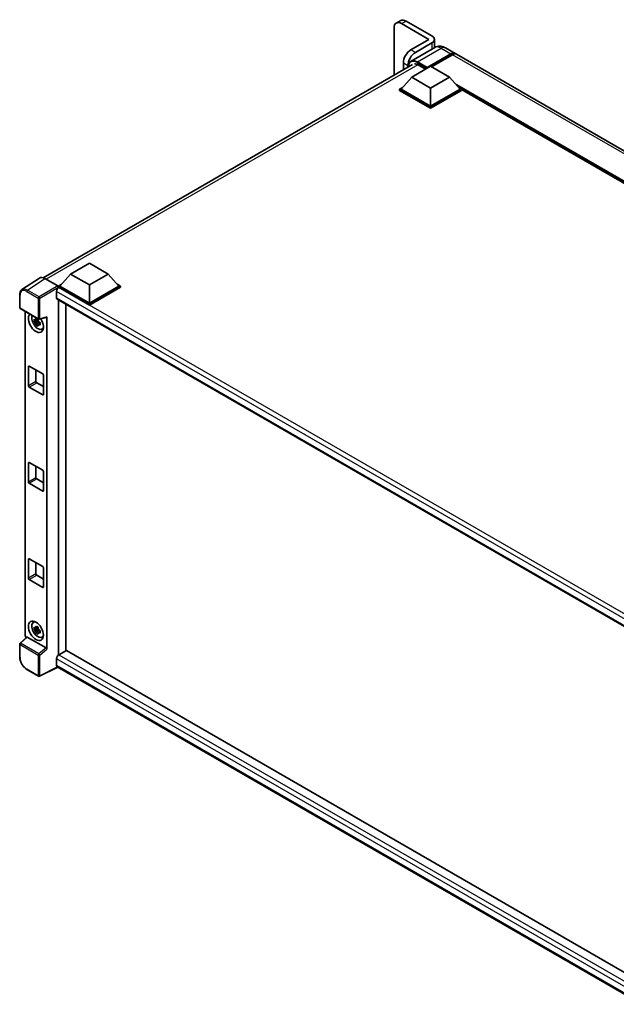
# Model space of a CAD drawing. Units: millimetres. Extents: x 23 to 13387, y 6 to 1692.
# Drawn here: x 1630 to 1887, y 320 to 745 of the extents above; entities that cross this region are included whole.
import ezdxf

# ---------------------------------------------------------------- set-up
doc = ezdxf.new("R2010")
doc.units = ezdxf.units.MM
doc.layers.add('Visible (ISO)', color=7, linetype='Continuous', lineweight=35)
doc.layers.add('Visible Narrow (ISO)', color=7, linetype='Continuous', lineweight=25)

msp = doc.modelspace()

# ---------------------------------------------------------------- linework, layer by layer
at = {"layer": 'Visible (ISO)'}
for p, q in [((1794.2707, 744.7184), (1792.3261, 743.5957)), ((1806.4147, 736.5578), (1794.6178, 743.3687)), ((1807.711, 738.0547), (1796.5623, 744.4914)), ((1791.3769, 741.4976), (1791.3769, 721.15)), ((1806.4147, 736.5578), (1798.6365, 732.067)), ((1807.711, 735.0608), (1800.5811, 730.9443)), ((1808.785, 732.9754), (1808.785, 736.5578)), ((1808.915, 733.0505), (1798.7061, 727.1564)), ((1813.4983, 732.9597), (1817.7115, 730.5272)), ((1795.3956, 726.4536), (1795.3956, 723.4702)), ((1805.5072, 724.1334), (1815.8781, 730.121)), ((1805.6693, 724.4515), (1815.8781, 730.3456)), ((1816.5263, 729.9714), (1807.4842, 724.7509)), ((2079.5767, 579.3392), (1818.3596, 730.153)), ((1640.0398, 633.7755), (1799.3936, 725.7785)), ((1797.3401, 724.5929), (1797.3401, 725.3309)), ((1799.0254, 720.2789), (1807.1277, 724.9567)), ((1801.7802, 725.5742), (1804.9887, 723.7218)), ((1805.5072, 724.1334), (1805.5072, 724.1708)), ((1805.6045, 724.0773), (1805.5072, 724.1334)), ((1807.1277, 724.9567), (1815.2299, 720.2789)), ((1799.0254, 720.2789), (1794.4233, 715.1145)), ((1807.1277, 715.601), (1799.0254, 720.2789)), ((1815.2299, 720.2789), (1807.1277, 715.601)), ((1815.2299, 720.2789), (1819.832, 715.1145)), ((1793.7752, 715.1145), (1795.1102, 715.8853)), ((1793.7752, 714.5906), (1793.7752, 715.1145)), ((1807.1277, 707.4054), (1793.7752, 715.1145)), ((1807.1277, 706.8815), (1793.7752, 714.5906)), ((1807.1277, 707.7797), (1794.4233, 715.1145)), ((1807.1277, 715.601), (1807.1277, 707.7797)), ((1819.832, 715.1145), (1807.1277, 707.7797)), ((1820.4802, 715.1145), (1807.1277, 707.4054)), ((1820.4802, 714.5906), (1807.1277, 706.8815)), ((1819.1452, 715.8853), (1820.4802, 715.1145)), ((1820.4802, 714.5906), (1820.4802, 715.1145)), ((2051.0985, 581.8494), (1820.4802, 714.9969)), ((1807.1277, 706.8815), (1807.1277, 707.4054)), ((1651.9531, 635.3666), (1660.0554, 640.0445)), ((1660.0554, 640.0445), (1668.1576, 635.3666)), ((1638.4982, 633.6005), (1630.9763, 628.6291)), ((1640.8672, 633.4218), (1646.3789, 630.2396)), ((1651.9531, 635.3666), (1647.351, 630.2023)), ((1660.0554, 630.6888), (1651.9531, 635.3666)), ((1668.1576, 635.3666), (1660.0554, 630.6888)), ((1668.1576, 635.3666), (1672.7597, 630.2023)), ((1646.7028, 630.2023), (1648.0379, 630.9731)), ((1646.7028, 629.6784), (1646.7028, 630.2023)), ((1660.0554, 622.4932), (1646.7028, 630.2023)), ((1646.7028, 629.6786), (1646.7028, 629.4755)), ((1646.8649, 629.5848), (1646.7028, 629.6784)), ((1660.0554, 621.9693), (1646.7028, 629.6784)), ((1660.0554, 622.8674), (1647.351, 630.2023)), ((1660.0554, 630.6888), (1660.0554, 622.8674)), ((1672.7597, 630.2023), (1660.0554, 622.8674)), ((1673.4079, 630.2023), (1660.0554, 622.4932)), ((1673.4079, 629.6784), (1660.0554, 621.9693)), ((1672.0728, 630.9731), (1673.4079, 630.2023)), ((1673.4079, 629.6784), (1673.4079, 630.2023)), ((1629.9877, 620.8536), (1629.9877, 626.4029)), ((1645.8926, 627.9008), (1645.8926, 625.0941)), ((1646.1774, 624.4646), (1901.4006, 477.1114)), ((1630.2169, 620.4567), (1638.0996, 615.9056)), ((1646.7028, 624.1613), (1646.7028, 470.9902)), ((1649.9437, 472.877), (1649.9437, 622.2901)), ((1660.0554, 621.9693), (1660.0554, 622.4932)), ((1632.2885, 479.5235), (1632.2885, 619.2606)), ((1637.8694, 615.9212), (1637.4068, 615.6541)), ((1637.935, 615.686), (1637.935, 615.8855)), ((1638.441, 615.8581), (1641.5343, 616.6393)), ((1641.6717, 473.5276), (1641.6717, 616.8743)), ((1637.935, 615.2157), (1636.1946, 614.85)), ((1637.0334, 613.3973), (1638.2203, 614.7217)), ((1637.4068, 614.5813), (1638.1458, 615.008)), ((1637.935, 615.2157), (1637.935, 615.3162)), ((1638.0625, 615.1422), (1637.935, 615.2157)), ((1638.2203, 614.7217), (1638.2203, 614.8688)), ((1638.2203, 614.7217), (1638.3073, 614.6714)), ((1638.7984, 614.3121), (1638.3358, 614.045)), ((1638.6275, 614.4865), (1638.8003, 614.3868)), ((1639.5397, 611.5857), (1640.1758, 611.8672)), ((1633.7392, 587.2035), (1633.7392, 595.4365)), ((1634.0633, 595.6236), (1639.8969, 592.2556)), ((1636.9801, 593.9396), (1636.9801, 589.0747)), ((1640.221, 591.6943), (1640.221, 583.4612)), ((1639.8969, 583.2741), (1634.0633, 586.6422)), ((1637.3042, 588.5133), (1640.221, 586.8293)), ((1633.7392, 545.6643), (1633.7392, 553.8973)), ((1634.0633, 554.0844), (1639.8969, 550.7163)), ((1636.9801, 552.4004), (1636.9801, 547.5354)), ((1640.221, 550.155), (1640.221, 541.922)), ((1639.8969, 541.7349), (1634.0633, 545.1029)), ((1637.3042, 546.9741), (1640.221, 545.29)), ((1633.7392, 504.125), (1633.7392, 512.358)), ((1634.0633, 512.5451), (1639.8969, 509.1771)), ((1636.9801, 510.8611), (1636.9801, 505.9961)), ((1637.3042, 505.4348), (1640.221, 503.7508)), ((1640.221, 508.6157), (1640.221, 500.3827)), ((1639.8969, 500.1956), (1634.0633, 503.5637)), ((1635.8789, 485.0756), (1636.4408, 485.4857)), ((1637.935, 482.3649), (1636.1946, 481.9992)), ((1637.0334, 480.5465), (1638.2203, 481.8709)), ((1637.8694, 483.0704), (1637.4068, 482.8033)), ((1637.4068, 481.7306), (1638.1458, 482.1572)), ((1637.935, 482.8352), (1637.935, 483.0347)), ((1637.935, 482.3649), (1637.935, 482.4654)), ((1638.0625, 482.2914), (1637.935, 482.3649)), ((1638.2203, 481.8709), (1638.2203, 482.018)), ((1638.2203, 481.8709), (1638.3073, 481.8206)), ((1638.7984, 481.4613), (1638.3358, 481.1942)), ((1638.6275, 481.6357), (1638.8003, 481.536)), ((1629.9877, 470.2252), (1629.9877, 475.7745)), ((1633.0062, 478.7689), (1630.1347, 476.1108)), ((1641.3502, 474.0962), (1633.2582, 478.7681)), ((1639.5397, 478.7349), (1640.1758, 479.0164)), ((1650.1058, 472.9705), (1646.8649, 471.0994)), ((1650.1058, 472.9705), (1901.2837, 327.9529)), ((1645.8926, 469.4154), (1645.8926, 466.6087)), ((1638.0996, 461.9112), (1633.1319, 464.7792)), ((1646.4222, 465.8379), (1638.5335, 461.898)), ((1898.3347, 320.3961), (1646.1774, 465.9792))]:
    msp.add_line(p, q, dxfattribs=at)
for centre, start, end in [((1630.446, 620.8536), 180, 240), ((1638.3287, 616.3025), 240, 284.173003), ((1630.446, 475.7745), 132.789481, 180), ((1638.3287, 462.3081), 240, 296.538708)]:
    msp.add_arc(centre, 0.4583, start, end, dxfattribs=at)
for centre, major_axis, ratio, start_param, end_param in [((1794.6178, 739.6264), (-2.2917, 3.9693), 0.57735027, 5.49778714, 7.06858347), ((1796.5623, 740.7491), (-2.2917, 3.9693), 0.57735027, 5.49778714, 6.28318531), ((1805.1183, 736.5578), (3.6667, 0), 0.57735027, 5.49778714, 7.06858347), ((1798.6365, 728.3248), (-2.2917, -3.9693), 0.57735027, 3.92699082, 5.49778714), ((1800.5811, 727.2021), (2.2917, 3.9693), 0.57735027, 0.78539816, 2.35619449), ((1815.8781, 727.3518), (1.8333, 3.1754), 0.57735027, 6.10547471, 7.06858347), ((1815.8781, 727.3518), (1.6958, 2.9373), 0.57735027, 0.02962637, 0.78539816), ((1816.5263, 726.9775), (1.8333, 3.1754), 0.57735027, 0, 0.78539816), ((1801.7802, 722.019), (-2.1771, 3.7708), 0.57735027, 5.49778714, 6.06759905), ((1805.6693, 724.2644), (0.1146, 0.1985), 0.57735027, 0.78539816, 2.35619449), ((1640.8712, 629.6749), (-2.2945, 3.9741), 0.5766475, 5.49839613, 6.31804944), ((1646.8649, 628.4621), (-0.6875, -1.1908), 0.57735027, 3.92699082, 5.49778714), ((1646.3785, 629.8654), (-0.2292, 0.3969), 0.5780539, 3.9275998, 5.49717816), ((1646.8649, 625.6554), (-0.6875, -1.1908), 0.57735027, 5.49778714, 6.28318531), ((1636.9801, 614.335), (2.2917, -3.9693), 0.57735027, 3.29297256, 7.94489041), ((1637.8227, 614.8215), (-1.8339, 3.1764), 0.57735027, 0.35706869, 3.53279276), ((1637.4282, 614.5938), (-0.7175, 1.2428), 0.57735027, 5.97330265, 6.59306797), ((1641.3474, 617.0648), (-0.2232, 0.4114), 0.5718249, 2.9967698, 3.95327169), ((1637.4282, 614.5938), (-0.7175, 1.2428), 0.57735027, 1.26091366, 1.88067899), ((1637.4282, 614.5938), (0.7175, -1.2428), 0.57735027, 1.26091366, 1.88067899), ((1637.4282, 614.5938), (0.7175, -1.2428), 0.57735027, 5.97330265, 6.59306797), ((1638.9247, 615.4577), (2.2917, -3.9693), 0.57735027, 5.62163033, 5.84503628), ((1634.0633, 595.2494), (-0.2292, 0.3969), 0.57735027, 5.49778714, 7.06858347), ((1639.8969, 591.8814), (-0.2292, 0.3969), 0.57735027, 3.92699082, 5.49778714), ((1634.0633, 587.0164), (0.2292, -0.3969), 0.57735027, 3.92699082, 5.49778714), ((1637.3042, 588.8875), (0.2292, -0.3969), 0.57735027, 3.92699082, 5.49778714), ((1639.8969, 583.6484), (0.2292, -0.3969), 0.57735027, 5.49778714, 7.06858347), ((1634.0633, 553.7102), (-0.2292, 0.3969), 0.57735027, 5.49778714, 7.06858347), ((1639.8969, 550.3421), (-0.2292, 0.3969), 0.57735027, 3.92699082, 5.49778714), ((1634.0633, 545.4771), (0.2292, -0.3969), 0.57735027, 3.92699082, 5.49778714), ((1637.3042, 547.3483), (0.2292, -0.3969), 0.57735027, 3.92699082, 5.49778714), ((1639.8969, 542.1091), (0.2292, -0.3969), 0.57735027, 5.49778714, 7.06858347), ((1634.0633, 512.1709), (-0.2292, 0.3969), 0.57735027, 5.49778714, 7.06858347), ((1637.3042, 505.809), (0.2292, -0.3969), 0.57735027, 3.92699082, 5.49778714), ((1639.8969, 508.8028), (-0.2292, 0.3969), 0.57735027, 3.92699082, 5.49778714), ((1634.0633, 503.9379), (0.2292, -0.3969), 0.57735027, 3.92699082, 5.49778714), ((1639.8969, 500.5698), (0.2292, -0.3969), 0.57735027, 5.49778714, 7.06858347), ((1637.8227, 481.9707), (-1.8339, 3.1764), 0.57735027, 5.8919852, 9.81597807), ((1638.9247, 482.6069), (2.2917, -3.9693), 0.57735027, 3.57974168, 3.80314763), ((1637.4282, 481.743), (-0.7175, 1.2428), 0.57735027, 5.97330265, 6.59306797), ((1637.4282, 481.743), (-0.7175, 1.2428), 0.57735027, 1.26091366, 1.88067899), ((1637.4282, 481.743), (0.7175, -1.2428), 0.57735027, 1.26091366, 1.88067899), ((1637.4282, 481.743), (0.7175, -1.2428), 0.57735027, 5.97330265, 6.59306797), ((1632.9371, 479.15), (-0.4583, 0.7939), 0.5780539, 0.78600715, 2.07195873), ((1633.261, 478.3802), (0.2232, -0.4114), 0.5718249, 2.39113693, 3.28641551), ((1638.9247, 482.6069), (2.2917, -3.9693), 0.57735027, 5.62163033, 5.84503628), ((1641.3474, 473.7115), (0.2209, -0.4081), 0.58179756, 0.82141755, 2.38355232), ((1646.8649, 469.9767), (-0.6875, -1.1908), 0.57735027, 3.92699082, 5.49778714), ((1646.8649, 467.17), (-0.6875, -1.1908), 0.57735027, 5.49778714, 6.28318531)]:
    msp.add_ellipse(centre, major_axis=major_axis, ratio=ratio, start_param=start_param, end_param=end_param, dxfattribs=at)
msp.add_ellipse((1636.9801, 481.4842), major_axis=(2.2917, -3.9693), ratio=0.57735027, dxfattribs=at)
for points, knots in [([(1813.4983, 732.9597), (1813.2864, 733.082), (1813.0576, 733.1952), (1812.5577, 733.3924), (1812.2863, 733.4765), (1811.6956, 733.5959), (1811.3758, 733.6311), (1810.6964, 733.6236), (1810.3366, 733.5802), (1809.6134, 733.391), (1809.2509, 733.2444), (1808.915, 733.0505)], [3.141592654, 3.141592654, 3.141592654, 3.141592654, 3.298672286, 3.298672286, 3.455751919, 3.455751919, 3.612831552, 3.612831552, 3.769911184, 3.769911184, 3.926990817, 3.926990817, 3.926990817, 3.926990817]), ([(1797.5018, 724.6863), (1797.507, 724.8719), (1797.5224, 725.0521), (1797.5806, 725.4427), (1797.6292, 725.6492), (1797.7592, 726.0361), (1797.8406, 726.2164), (1798.0356, 726.5457), (1798.1492, 726.6946), (1798.4065, 726.9549), (1798.5501, 727.0663), (1798.7061, 727.1564)], [1.602386081, 1.602386081, 1.602386081, 1.602386081, 1.727875959, 1.727875959, 1.884955592, 1.884955592, 2.042035225, 2.042035225, 2.199114858, 2.199114858, 2.35619449, 2.35619449, 2.35619449, 2.35619449]), ([(1629.9877, 626.4029), (1629.9877, 626.5912), (1629.9999, 626.7747), (1630.0501, 627.1288), (1630.088, 627.2994), (1630.1909, 627.6242), (1630.256, 627.7784), (1630.4145, 628.0656), (1630.508, 628.1985), (1630.7226, 628.4366), (1630.8437, 628.5416), (1630.9763, 628.6291)], [-0.784789176, -0.784789176, -0.784789176, -0.784789176, -0.634804167, -0.634804167, -0.484819157, -0.484819157, -0.334834148, -0.334834148, -0.184849139, -0.184849139, -0.03486413, -0.03486413, -0.03486413, -0.03486413]), ([(1636.1946, 614.85), (1636.1797, 615.0316), (1636.1727, 615.2124), (1636.1727, 615.5512), (1636.1797, 615.7349), (1636.1946, 615.9228)], [4.331071921, 4.331071921, 4.331071921, 4.331071921, 4.398975087, 4.398975087, 4.466878254, 4.466878254, 4.466878254, 4.466878254]), ([(1636.1946, 615.9228), (1636.2758, 615.8532), (1636.3585, 615.7847), (1636.4702, 615.6951), (1636.4981, 615.673), (1636.5261, 615.651)], [4.4863158772, 4.4863158772, 4.4863158772, 4.4863158772, 4.5307133937, 4.5307133937, 4.5453911286, 4.5453911286, 4.5453911286, 4.5453911286]), ([(1636.9637, 615.9036), (1636.9687, 615.9447), (1636.9739, 615.986), (1636.9957, 616.1526), (1637.0137, 616.2792), (1637.0334, 616.407)], [4.8174915459, 4.8174915459, 4.8174915459, 4.8174915459, 4.8321692807, 4.8321692807, 4.8765667973, 4.8765667973, 4.8765667973, 4.8765667973]), ([(1637.0334, 616.407), (1637.1831, 616.3143), (1637.3363, 616.223), (1637.6297, 616.0536), (1637.7923, 615.9626), (1637.9624, 615.8707)], [4.331071921, 4.331071921, 4.331071921, 4.331071921, 4.398975087, 4.398975087, 4.466878254, 4.466878254, 4.466878254, 4.466878254]), ([(1637.9624, 615.8707), (1637.9428, 615.7428), (1637.9247, 615.6162), (1637.903, 615.4496), (1637.8978, 615.4083), (1637.8928, 615.3673)], [4.4863158772, 4.4863158772, 4.4863158772, 4.4863158772, 4.5307133937, 4.5307133937, 4.5453911286, 4.5453911286, 4.5453911286, 4.5453911286]), ([(1636.5261, 614.5782), (1636.4981, 614.6002), (1636.4702, 614.6223), (1636.3585, 614.7119), (1636.2758, 614.7804), (1636.1946, 614.85)], [4.8174915459, 4.8174915459, 4.8174915459, 4.8174915459, 4.8321692807, 4.8321692807, 4.8765667973, 4.8765667973, 4.8765667973, 4.8765667973]), ([(1637.0334, 613.3973), (1637.0137, 613.5024), (1636.9957, 613.6082), (1636.9739, 613.7498), (1636.9687, 613.785), (1636.9637, 613.8203)], [4.4863158772, 4.4863158772, 4.4863158772, 4.4863158772, 4.5307133937, 4.5307133937, 4.5453911286, 4.5453911286, 4.5453911286, 4.5453911286]), ([(1637.9624, 612.8609), (1637.7923, 612.9419), (1637.6297, 613.0277), (1637.3363, 613.1971), (1637.1831, 613.2935), (1637.0334, 613.3973)], [4.331071921, 4.331071921, 4.331071921, 4.331071921, 4.398975087, 4.398975087, 4.466878254, 4.466878254, 4.466878254, 4.466878254]), ([(1637.8928, 613.2839), (1637.8978, 613.2486), (1637.903, 613.2134), (1637.9247, 613.0718), (1637.9428, 612.966), (1637.9624, 612.8609)], [4.8174915459, 4.8174915459, 4.8174915459, 4.8174915459, 4.8321692807, 4.8321692807, 4.8765667973, 4.8765667973, 4.8765667973, 4.8765667973]), ([(1638.3304, 614.6093), (1638.3685, 614.5931), (1638.4068, 614.577), (1638.5619, 614.5125), (1638.6806, 614.4648), (1638.8012, 614.4179)], [4.8174915459, 4.8174915459, 4.8174915459, 4.8174915459, 4.8321692807, 4.8321692807, 4.8765667973, 4.8765667973, 4.8765667973, 4.8765667973]), ([(1638.8012, 613.3451), (1638.6806, 613.392), (1638.5619, 613.4397), (1638.4068, 613.5042), (1638.3685, 613.5203), (1638.3304, 613.5365)], [4.4863158772, 4.4863158772, 4.4863158772, 4.4863158772, 4.5307133937, 4.5307133937, 4.5453911286, 4.5453911286, 4.5453911286, 4.5453911286]), ([(1638.8012, 614.4179), (1638.7957, 614.2246), (1638.7932, 614.0383), (1638.7932, 613.6995), (1638.7957, 613.5212), (1638.8012, 613.3451)], [4.331071921, 4.331071921, 4.331071921, 4.331071921, 4.398975087, 4.398975087, 4.466878254, 4.466878254, 4.466878254, 4.466878254]), ([(1636.1946, 481.9992), (1636.1797, 482.1808), (1636.1727, 482.3616), (1636.1727, 482.7004), (1636.1797, 482.8841), (1636.1946, 483.072)], [4.331071921, 4.331071921, 4.331071921, 4.331071921, 4.398975087, 4.398975087, 4.466878254, 4.466878254, 4.466878254, 4.466878254]), ([(1636.1946, 483.072), (1636.2758, 483.0024), (1636.3585, 482.9339), (1636.4702, 482.8443), (1636.4981, 482.8222), (1636.5261, 482.8002)], [4.4863158772, 4.4863158772, 4.4863158772, 4.4863158772, 4.5307133937, 4.5307133937, 4.5453911286, 4.5453911286, 4.5453911286, 4.5453911286]), ([(1636.5261, 481.7274), (1636.4981, 481.7494), (1636.4702, 481.7715), (1636.3585, 481.8611), (1636.2758, 481.9296), (1636.1946, 481.9992)], [4.8174915459, 4.8174915459, 4.8174915459, 4.8174915459, 4.8321692807, 4.8321692807, 4.8765667973, 4.8765667973, 4.8765667973, 4.8765667973]), ([(1636.9637, 483.0528), (1636.9687, 483.0939), (1636.9739, 483.1352), (1636.9957, 483.3018), (1637.0137, 483.4284), (1637.0334, 483.5563)], [4.8174915459, 4.8174915459, 4.8174915459, 4.8174915459, 4.8321692807, 4.8321692807, 4.8765667973, 4.8765667973, 4.8765667973, 4.8765667973]), ([(1637.0334, 480.5465), (1637.0137, 480.6516), (1636.9957, 480.7574), (1636.9739, 480.899), (1636.9687, 480.9342), (1636.9637, 480.9695)], [4.4863158772, 4.4863158772, 4.4863158772, 4.4863158772, 4.5307133937, 4.5307133937, 4.5453911286, 4.5453911286, 4.5453911286, 4.5453911286]), ([(1637.0334, 483.5563), (1637.1831, 483.4635), (1637.3363, 483.3722), (1637.6297, 483.2028), (1637.7923, 483.1118), (1637.9624, 483.0199)], [4.331071921, 4.331071921, 4.331071921, 4.331071921, 4.398975087, 4.398975087, 4.466878254, 4.466878254, 4.466878254, 4.466878254]), ([(1637.9624, 480.0101), (1637.7923, 480.0911), (1637.6297, 480.1769), (1637.3363, 480.3463), (1637.1831, 480.4427), (1637.0334, 480.5465)], [4.331071921, 4.331071921, 4.331071921, 4.331071921, 4.398975087, 4.398975087, 4.466878254, 4.466878254, 4.466878254, 4.466878254]), ([(1637.9624, 483.0199), (1637.9428, 482.892), (1637.9247, 482.7654), (1637.903, 482.5988), (1637.8978, 482.5575), (1637.8928, 482.5165)], [4.4863158772, 4.4863158772, 4.4863158772, 4.4863158772, 4.5307133937, 4.5307133937, 4.5453911286, 4.5453911286, 4.5453911286, 4.5453911286]), ([(1637.8928, 480.4331), (1637.8978, 480.3978), (1637.903, 480.3626), (1637.9247, 480.221), (1637.9428, 480.1152), (1637.9624, 480.0101)], [4.8174915459, 4.8174915459, 4.8174915459, 4.8174915459, 4.8321692807, 4.8321692807, 4.8765667973, 4.8765667973, 4.8765667973, 4.8765667973]), ([(1638.3304, 481.7585), (1638.3685, 481.7423), (1638.4068, 481.7262), (1638.5619, 481.6617), (1638.6806, 481.614), (1638.8012, 481.5671)], [4.8174915459, 4.8174915459, 4.8174915459, 4.8174915459, 4.8321692807, 4.8321692807, 4.8765667973, 4.8765667973, 4.8765667973, 4.8765667973]), ([(1638.8012, 480.4943), (1638.6806, 480.5412), (1638.5619, 480.5889), (1638.4068, 480.6534), (1638.3685, 480.6695), (1638.3304, 480.6857)], [4.4863158772, 4.4863158772, 4.4863158772, 4.4863158772, 4.5307133937, 4.5307133937, 4.5453911286, 4.5453911286, 4.5453911286, 4.5453911286]), ([(1638.8012, 481.5671), (1638.7957, 481.3738), (1638.7932, 481.1875), (1638.7932, 480.8487), (1638.7957, 480.6704), (1638.8012, 480.4943)], [4.331071921, 4.331071921, 4.331071921, 4.331071921, 4.398975087, 4.398975087, 4.466878254, 4.466878254, 4.466878254, 4.466878254]), ([(1633.1319, 464.7792), (1632.9612, 464.8778), (1632.7927, 464.9906), (1632.4624, 465.2416), (1632.3007, 465.3798), (1631.9871, 465.6785), (1631.8352, 465.839), (1631.5439, 466.1785), (1631.4046, 466.3575), (1631.1414, 466.7302), (1631.0175, 466.9239), (1630.7878, 467.3217), (1630.682, 467.5258), (1630.4908, 467.9401), (1630.4054, 468.1503), (1630.2571, 468.5723), (1630.1941, 468.7841), (1630.0922, 469.2051), (1630.0534, 469.4142), (1630.0011, 469.8257), (1629.9877, 470.0281), (1629.9877, 470.2252)], [-0.78478918, -0.78478918, -0.78478918, -0.78478918, -0.62783134, -0.62783134, -0.47087351, -0.47087351, -0.31391567, -0.31391567, -0.15695784, -0.15695784, 0, 0, 0.15695784, 0.15695784, 0.31391567, 0.31391567, 0.47087351, 0.47087351, 0.62783134, 0.62783134, 0.78478918, 0.78478918, 0.78478918, 0.78478918])]:
    msp.add_open_spline(points, degree=3, knots=knots, dxfattribs=at)
for points, weights in [([(1636.9637, 615.9036), (1637.2562, 615.7658), (1637.4068, 615.6541)], [1.03074466748, 1.22656475141, 1.35956394726]), ([(1637.4068, 615.6541), (1637.0842, 615.6665), (1636.5261, 615.651)], [1.35956394726, 1.22656475141, 1.03074466748]), ([(1636.5261, 614.5782), (1637.0842, 614.5937), (1637.4068, 614.5813)], [1.03074466748, 1.22656475141, 1.35956394726]), ([(1637.4068, 614.5813), (1637.2562, 614.2958), (1636.9637, 613.8203)], [1.35956394726, 1.22656475141, 1.03074466748]), ([(1637.8928, 613.2839), (1638.1852, 613.7594), (1638.3358, 614.045)], [1.03074466748, 1.22656475141, 1.35956394726]), ([(1638.3358, 614.045), (1638.3572, 613.8587), (1638.3304, 613.5365)], [1.35956394726, 1.22656475141, 1.03074466748]), ([(1637.4068, 482.8033), (1637.0842, 482.8157), (1636.5261, 482.8002)], [1.35956394726, 1.22656475141, 1.03074466748]), ([(1636.5261, 481.7274), (1637.0842, 481.7429), (1637.4068, 481.7306)], [1.03074466748, 1.22656475141, 1.35956394726]), ([(1636.9637, 483.0528), (1637.2562, 482.915), (1637.4068, 482.8033)], [1.03074466748, 1.22656475141, 1.35956394726]), ([(1637.4068, 481.7306), (1637.2562, 481.445), (1636.9637, 480.9695)], [1.35956394726, 1.22656475141, 1.03074466748]), ([(1637.8928, 480.4331), (1638.1852, 480.9086), (1638.3358, 481.1942)], [1.03074466748, 1.22656475141, 1.35956394726]), ([(1638.3358, 481.1942), (1638.3572, 481.0079), (1638.3304, 480.6857)], [1.35956394726, 1.22656475141, 1.03074466748])]:
    msp.add_rational_spline(points, weights, degree=2, dxfattribs=at)
at = {"layer": 'Visible Narrow (ISO)'}
for p, q in [((1794.6178, 743.3687), (1796.5623, 744.4914)), ((1807.711, 735.0608), (1807.711, 732.3554)), ((1800.5811, 730.9443), (1798.6365, 732.067)), ((1801.4561, 726.884), (1811.665, 732.7781)), ((1811.665, 732.7781), (1815.8781, 730.3456)), ((1795.3956, 726.4536), (1797.3401, 725.3309)), ((1801.2941, 726.6033), (1805.5072, 724.1708)), ((1805.6693, 724.4515), (1801.4561, 726.884)), ((1816.3319, 729.8591), (1815.8781, 730.121)), ((2077.7433, 579.1576), (1816.5263, 729.9714)), ((1801.6136, 725.6651), (1641.3553, 633.14)), ((2051.9133, 582.3199), (1817.634, 717.5811)), ((2051.5244, 582.0953), (1818.4583, 716.6561)), ((2051.2327, 581.9269), (1819.0765, 715.9624)), ((1633.3498, 628.4534), (1640.8672, 633.4218)), ((1646.3789, 630.2396), (1638.3174, 625.5853)), ((1638.6413, 625.0243), (1646.7028, 629.6786)), ((1905.8133, 480.0809), (1646.8649, 629.5848)), ((1630.1219, 620.6665), (1630.1219, 626.2158)), ((1633.037, 627.8988), (1638.0047, 625.0307)), ((1638.3174, 625.5853), (1633.3498, 628.4534)), ((1638.0047, 625.0307), (1638.0047, 616.1154)), ((1638.6413, 616.109), (1638.6413, 625.0243)), ((1904.0428, 478.8577), (1645.8926, 627.9008)), ((1645.8926, 625.0941), (1901.7762, 477.3596)), ((1638.0047, 616.1154), (1630.1219, 620.6665)), ((1641.6717, 616.8743), (1638.6413, 616.109)), ((1633.7392, 595.4365), (1634.0633, 595.6236)), ((1636.9801, 589.0747), (1633.7392, 587.2035)), ((1634.0633, 586.6422), (1637.3042, 588.5133)), ((1640.221, 583.4612), (1639.8969, 583.2741)), ((1633.7392, 553.8973), (1634.0633, 554.0844)), ((1636.9801, 547.5354), (1633.7392, 545.6643)), ((1634.0633, 545.1029), (1637.3042, 546.9741)), ((1640.221, 541.922), (1639.8969, 541.7349)), ((1633.7392, 512.358), (1634.0633, 512.5451)), ((1636.9801, 505.9961), (1633.7392, 504.125)), ((1634.0633, 503.5637), (1637.3042, 505.4348)), ((1640.221, 500.3827), (1639.8969, 500.1956)), ((1630.3656, 476.0906), (1633.2582, 478.7681)), ((1638.2483, 471.5395), (1630.3656, 476.0906)), ((1630.1219, 470.0381), (1630.1219, 475.5874)), ((1630.1219, 475.5874), (1638.0047, 471.0363)), ((1641.3502, 474.0962), (1638.2483, 471.5395)), ((1638.6413, 471.0299), (1641.6717, 473.5276)), ((1638.0047, 471.0363), (1638.0047, 462.121)), ((1638.6413, 462.1146), (1638.6413, 471.0299)), ((1900.0801, 322.6602), (1645.8926, 469.4154)), ((1646.8649, 471.0994), (1901.2837, 324.2106)), ((1638.0047, 462.121), (1633.037, 464.9891)), ((1646.2712, 465.9251), (1638.6413, 462.1146)), ((1645.8926, 466.6087), (1898.335, 320.861))]:
    msp.add_line(p, q, dxfattribs=at)
for centre, major_axis, ratio, start_param, end_param in [((1811.665, 728.2873), (-2.75, 4.7631), 0.57735027, 5.49778714, 6.28318531), ((1811.665, 729.7842), (1.8333, 3.1754), 0.57735027, 0, 0.78539816), ((1801.2941, 722.2997), (-2.6354, 4.5647), 0.57735027, 5.49778714, 7.00309553), ((1801.4561, 722.3932), (-2.75, 4.7631), 0.57735027, 5.49778714, 6.28318531), ((1801.4561, 726.6969), (0.1146, 0.1985), 0.57735027, 0.78539816, 2.35619449), ((1633.0405, 624.5266), (-2.065, 3.5767), 0.5766475, 5.49839613, 7.06797448), ((1633.3646, 624.7137), (-2.3178, 3.9593), 0.57677384, 5.49491862, 6.31457193), ((1630.446, 626.4029), (-0.4583, 0), 0.57735027, 0, 0.78539816), ((1633.3611, 628.0859), (0.2292, 0.3969), 0.57735027, 0.82030475, 2.35619449), ((1638.3287, 625.2178), (0.2292, 0.3969), 0.57735027, 0.82030475, 2.35619449), ((1638.3287, 625.2178), (-0.4583, 0), 0.57735027, 0.78539816, 2.32128791), ((1638.3287, 625.2178), (-0.2292, 0.3969), 0.53637355, 3.9275998, 5.49717816), ((1630.446, 620.8536), (-0.4583, 0), 0.57735027, 0, 0.78539816), ((1630.446, 620.8536), (-0.2292, -0.3969), 0.57735027, 5.49778714, 6.28318531), ((1638.3287, 616.3025), (0.4583, 0), 0.57735027, 3.92699082, 5.46288056), ((1638.3287, 616.3025), (-0.2292, -0.3969), 0.57735027, 5.49778714, 6.28318531), ((1638.3287, 616.3025), (0.1122, -0.4444), 0.68265399, 0, 0.9565019), ((1630.446, 475.7745), (-0.4583, 0), 0.57735027, 0, 0.78539816), ((1630.446, 475.7745), (-0.2292, -0.3969), 0.57735027, 4.17779463, 5.49778714), ((1630.446, 475.7745), (-0.3113, 0.3364), 0.43528024, 5.38790672, 6.28318531), ((1638.3287, 471.2234), (0.2292, 0.3969), 0.57735027, 1.03620198, 2.35619449), ((1638.3287, 471.2234), (-0.2915, 0.3537), 0.39624112, 3.84968252, 5.41181729), ((1630.446, 470.2252), (-0.4583, 0), 0.57735027, 0, 0.78539816), ((1633.0405, 468.3571), (-2.0625, 3.5724), 0.5780539, 0.78600715, 2.3555855), ((1638.3287, 471.2234), (-0.4583, 0), 0.57735027, 0.78539816, 2.32128791), ((1633.3611, 465.1762), (-0.2292, -0.3969), 0.57735027, 5.49778714, 6.28318531), ((1638.3287, 462.3081), (-0.2292, -0.3969), 0.57735027, 5.49778714, 6.28318531), ((1638.3287, 462.3081), (0.4583, 0), 0.57735027, 3.92699082, 5.46288056), ((1638.3287, 462.3081), (0.2048, -0.41), 0.5766475, 0, 0.81965331)]:
    msp.add_ellipse(centre, major_axis=major_axis, ratio=ratio, start_param=start_param, end_param=end_param, dxfattribs=at)

doc.saveas('drawing.dxf')
